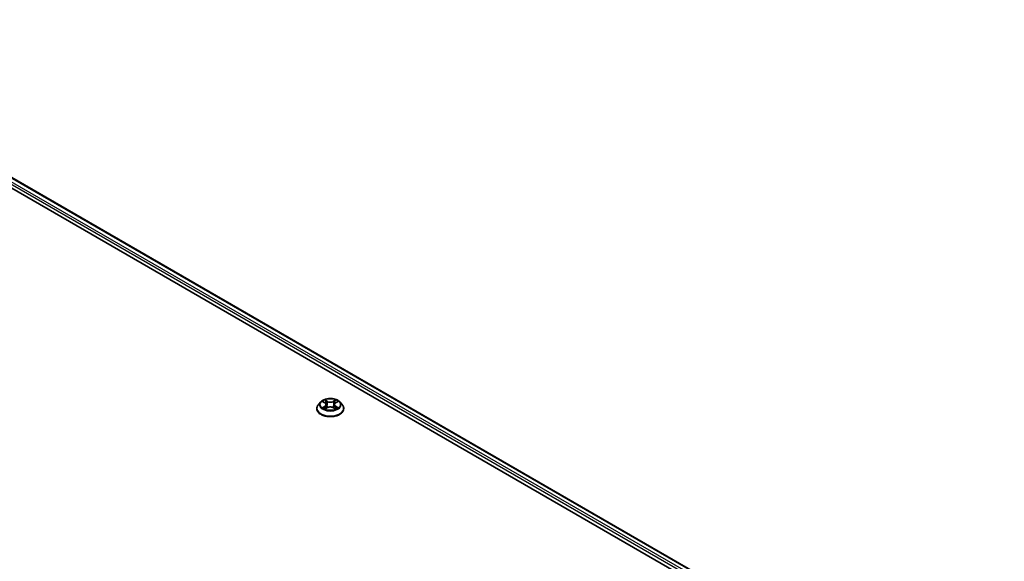
# Model space of a CAD drawing. Units: millimetres. Extents: x 10 to 8140, y 5 to 1832.
# Drawn here: x 111 to 137, y 158 to 172 of the extents above; entities that cross this region are included whole.
import ezdxf

# ---------------------------------------------------------------- set-up
doc = ezdxf.new("R2010")
doc.units = ezdxf.units.MM
doc.header["$LTSCALE"] = 0.666667
doc.layers.add('Visible (ISO)', color=7, linetype='Continuous', lineweight=35)
doc.layers.add('Visible Narrow (ISO)', color=7, linetype='Continuous', lineweight=25)

msp = doc.modelspace()

# ---------------------------------------------------------------- linework, layer by layer
at = {"layer": 'Visible (ISO)'}
for p, q in [((103.34879, 172.1153), (136.77566, 152.81629)), ((103.93776, 172.05076), (136.49791, 153.25215)), ((118.87932, 161.99569), (118.87932, 161.99972)), ((118.98226, 162.16982), (118.92213, 162.10275)), ((119.04115, 162.17719), (119.09276, 162.14633)), ((119.10222, 161.99342), (119.15597, 162.02339)), ((119.12454, 162.10395), (119.13448, 162.01141)), ((119.30571, 162.02339), (119.35946, 161.99342)), ((119.33714, 162.10395), (119.3272, 162.01141)), ((119.36892, 162.14633), (119.42053, 162.17719)), ((119.42052, 162.17721), (119.42054, 162.17722)), ((119.47942, 162.16982), (119.53955, 162.10275)), ((119.58235, 161.99569), (119.58235, 161.99972))]:
    msp.add_line(p, q, dxfattribs=at)
for points, knots in [([(119.47942, 162.16982), (119.46455, 162.18642), (119.44566, 162.20097), (119.40109, 162.22604), (119.37512, 162.23635), (119.3194, 162.25141), (119.28966, 162.25617), (119.22937, 162.25983), (119.19884, 162.25875), (119.13977, 162.25089), (119.11124, 162.2441), (119.05879, 162.22518), (119.0349, 162.21304), (119.00245, 162.1898), (118.99157, 162.18021), (118.98226, 162.16982)], [1.26296478, 1.26296478, 1.26296478, 1.26296478, 1.5839777, 1.5839777, 1.9184063, 1.9184063, 2.25148375, 2.25148375, 2.58279719, 2.58279719, 2.9145331, 2.9145331, 3.24851107, 3.24851107, 3.4494242, 3.4494242, 3.4494242, 3.4494242]), ([(118.92213, 162.10275), (118.91672, 162.0967), (118.91175, 162.09045), (118.90278, 162.07757), (118.89879, 162.07094), (118.89185, 162.05735), (118.88891, 162.05038), (118.88416, 162.03621), (118.88235, 162.02899), (118.87993, 162.01442), (118.87932, 162.00707), (118.87932, 161.99972)], [3.449424205, 3.449424205, 3.449424205, 3.449424205, 3.544937527, 3.544937527, 3.64045085, 3.64045085, 3.735964172, 3.735964172, 3.831477495, 3.831477495, 3.926990817, 3.926990817, 3.926990817, 3.926990817]), ([(118.87932, 161.99569), (118.87932, 161.97402), (118.88503, 161.95239), (118.9072, 161.91098), (118.92404, 161.89127), (118.96752, 161.85552), (118.99452, 161.83963), (119.0556, 161.81369), (119.0897, 161.80367), (119.16141, 161.79048), (119.19899, 161.78729), (119.27393, 161.788), (119.31127, 161.79188), (119.3821, 161.80638), (119.41557, 161.81699), (119.47532, 161.84407), (119.50159, 161.86055), (119.54397, 161.89793), (119.56016, 161.91885), (119.57821, 161.95875), (119.58235, 161.97721), (119.58235, 161.99569)], [3.92699082, 3.92699082, 3.92699082, 3.92699082, 4.2267014, 4.2267014, 4.53911238, 4.53911238, 4.86360542, 4.86360542, 5.18933336, 5.18933336, 5.51408383, 5.51408383, 5.83843868, 5.83843868, 6.16327278, 6.16327278, 6.48907018, 6.48907018, 6.81298523, 6.81298523, 7.06858347, 7.06858347, 7.06858347, 7.06858347]), ([(119.05302, 162.17009), (119.0458, 162.1783), (119.03478, 162.18298), (119.02424, 162.18528), (119.02412, 162.1853), (119.02401, 162.18533)], [0.0019022161, 0.0019022161, 0.0019022161, 0.0019022161, 0.0320559737, 0.0320559737, 0.0323943032, 0.0323943032, 0.0323943032, 0.0323943032]), ([(119.02401, 162.18533), (119.02411, 162.18529), (119.02422, 162.18525), (119.0253, 162.18484), (119.02628, 162.18445), (119.02725, 162.18405)], [-0.03239430317, -0.03239430317, -0.03239430317, -0.03239430317, -0.03205597372, -0.03205597372, -0.02897275834, -0.02897275834, -0.02897275834, -0.02897275834]), ([(119.02455, 162.02398), (119.02447, 162.02396), (119.0244, 162.02393), (119.02422, 162.02386), (119.02411, 162.02382), (119.02401, 162.02378)], [-0.000230599076, -0.000230599076, -0.000230599076, -0.000230599076, 0, 0, 0.000338329447, 0.000338329447, 0.000338329447, 0.000338329447]), ([(119.02401, 162.02378), (119.02412, 162.02381), (119.02424, 162.02383), (119.02444, 162.02387), (119.02453, 162.02389), (119.02461, 162.02391)], [-0.000338329447, -0.000338329447, -0.000338329447, -0.000338329447, 0, 0, 0.000241517914, 0.000241517914, 0.000241517914, 0.000241517914]), ([(119.06457, 162.01937), (119.06676, 162.01755), (119.06914, 162.01572), (119.07423, 162.01207), (119.07695, 162.01025), (119.08273, 162.00666), (119.08579, 162.00488), (119.09222, 162.0014), (119.0956, 161.9997), (119.10117, 161.99708), (119.10328, 161.99614), (119.10543, 161.99521)], [4.534916607, 4.534916607, 4.534916607, 4.534916607, 4.605062038, 4.605062038, 4.675207469, 4.675207469, 4.7453529, 4.7453529, 4.815498331, 4.815498331, 4.856375894, 4.856375894, 4.856375894, 4.856375894]), ([(119.09129, 162.22366), (119.09124, 162.2237), (119.09119, 162.22374), (119.09108, 162.22385), (119.09101, 162.22391), (119.09094, 162.22397)], [-0.000230599076, -0.000230599076, -0.000230599076, -0.000230599076, 0, 0, 0.000338329447, 0.000338329447, 0.000338329447, 0.000338329447]), ([(119.09094, 162.22397), (119.09098, 162.2239), (119.09102, 162.22383), (119.0911, 162.22372), (119.09113, 162.22367), (119.09116, 162.22362)], [-0.000338329447, -0.000338329447, -0.000338329447, -0.000338329447, 0, 0, 0.000241517914, 0.000241517914, 0.000241517914, 0.000241517914]), ([(119.10436, 161.99462), (119.09847, 161.99498), (119.09487, 161.99121), (119.09102, 161.98528), (119.09098, 161.98521), (119.09094, 161.98514)], [0.0024310368, 0.0024310368, 0.0024310368, 0.0024310368, 0.0320559737, 0.0320559737, 0.0323943032, 0.0323943032, 0.0323943032, 0.0323943032]), ([(119.09094, 161.98514), (119.09101, 161.9852), (119.09108, 161.98526), (119.09178, 161.98588), (119.09242, 161.98643), (119.09306, 161.98696)], [-0.03239430317, -0.03239430317, -0.03239430317, -0.03239430317, -0.03205597372, -0.03205597372, -0.02897275834, -0.02897275834, -0.02897275834, -0.02897275834]), ([(119.12454, 162.10395), (119.12419, 162.10725), (119.12343, 162.11052), (119.12116, 162.11689), (119.11964, 162.11999), (119.11593, 162.12597), (119.11373, 162.12885), (119.10871, 162.13434), (119.1059, 162.13694), (119.09973, 162.14187), (119.09637, 162.14418), (119.09276, 162.14633)], [0.847301519, 0.847301519, 0.847301519, 0.847301519, 0.988509822, 0.988509822, 1.129718125, 1.129718125, 1.270926428, 1.270926428, 1.412134731, 1.412134731, 1.553343034, 1.553343034, 1.553343034, 1.553343034]), ([(119.30571, 162.02339), (119.29763, 162.0279), (119.28844, 162.03163), (119.26865, 162.0373), (119.25806, 162.03923), (119.23638, 162.04117), (119.2253, 162.04117), (119.20362, 162.03923), (119.19303, 162.0373), (119.17324, 162.03163), (119.16405, 162.0279), (119.15597, 162.02339)], [1.58824962, 1.58824962, 1.58824962, 1.58824962, 1.89542757, 1.89542757, 2.20260552, 2.20260552, 2.50978346, 2.50978346, 2.81696141, 2.81696141, 3.12413936, 3.12413936, 3.12413936, 3.12413936]), ([(119.36892, 162.14633), (119.36531, 162.14418), (119.36195, 162.14187), (119.35578, 162.13694), (119.35297, 162.13434), (119.34795, 162.12885), (119.34575, 162.12597), (119.34204, 162.11999), (119.34052, 162.11689), (119.33825, 162.11052), (119.33749, 162.10725), (119.33714, 162.10395)], [3.159045946, 3.159045946, 3.159045946, 3.159045946, 3.300254249, 3.300254249, 3.441462552, 3.441462552, 3.582670855, 3.582670855, 3.723879158, 3.723879158, 3.865087461, 3.865087461, 3.865087461, 3.865087461]), ([(119.35582, 162.19824), (119.36262, 162.20764), (119.36649, 162.21733), (119.37066, 162.22383), (119.3707, 162.2239), (119.37074, 162.22397)], [0, 0, 0, 0, 0.0320559737, 0.0320559737, 0.0323943032, 0.0323943032, 0.0323943032, 0.0323943032]), ([(119.35625, 161.99521), (119.3584, 161.99614), (119.36051, 161.99708), (119.36608, 161.9997), (119.36946, 162.0014), (119.37589, 162.00488), (119.37895, 162.00666), (119.38473, 162.01025), (119.38745, 162.01207), (119.39254, 162.01572), (119.39491, 162.01755), (119.39711, 162.01937)], [6.139198394, 6.139198394, 6.139198394, 6.139198394, 6.180075957, 6.180075957, 6.250221388, 6.250221388, 6.320366819, 6.320366819, 6.390512249, 6.390512249, 6.46065768, 6.46065768, 6.46065768, 6.46065768]), ([(119.37074, 162.22397), (119.37067, 162.22391), (119.3706, 162.22385), (119.3699, 162.22322), (119.36926, 162.22264), (119.36862, 162.22205)], [-0.03239430317, -0.03239430317, -0.03239430317, -0.03239430317, -0.03205597372, -0.03205597372, -0.02897275834, -0.02897275834, -0.02897275834, -0.02897275834]), ([(119.37039, 161.98545), (119.37044, 161.98541), (119.37049, 161.98537), (119.3706, 161.98526), (119.37067, 161.9852), (119.37074, 161.98514)], [-0.000230599076, -0.000230599076, -0.000230599076, -0.000230599076, 0, 0, 0.000338329447, 0.000338329447, 0.000338329447, 0.000338329447]), ([(119.37074, 161.98514), (119.3707, 161.98521), (119.37066, 161.98528), (119.37058, 161.98539), (119.37055, 161.98544), (119.37052, 161.98549)], [-0.000338329447, -0.000338329447, -0.000338329447, -0.000338329447, 0, 0, 0.000241517914, 0.000241517914, 0.000241517914, 0.000241517914]), ([(119.40734, 162.02419), (119.41449, 162.02553), (119.42624, 162.02619), (119.43744, 162.02383), (119.43756, 162.02381), (119.43767, 162.02378)], [0, 0, 0, 0, 0.0320559737, 0.0320559737, 0.0323943032, 0.0323943032, 0.0323943032, 0.0323943032]), ([(119.43767, 162.02378), (119.43757, 162.02382), (119.43746, 162.02386), (119.43638, 162.02427), (119.4354, 162.02462), (119.43443, 162.02496)], [-0.03239430317, -0.03239430317, -0.03239430317, -0.03239430317, -0.03205597372, -0.03205597372, -0.02897275834, -0.02897275834, -0.02897275834, -0.02897275834]), ([(119.43767, 162.18533), (119.43756, 162.1853), (119.43744, 162.18528), (119.43724, 162.18523), (119.43715, 162.18522), (119.43707, 162.1852)], [-0.000338329447, -0.000338329447, -0.000338329447, -0.000338329447, 0, 0, 0.000241517914, 0.000241517914, 0.000241517914, 0.000241517914]), ([(119.43713, 162.18512), (119.43721, 162.18515), (119.43728, 162.18518), (119.43746, 162.18525), (119.43757, 162.18529), (119.43767, 162.18533)], [-0.000230599076, -0.000230599076, -0.000230599076, -0.000230599076, 0, 0, 0.000338329447, 0.000338329447, 0.000338329447, 0.000338329447]), ([(119.58235, 161.99972), (119.58235, 162.00707), (119.58174, 162.01442), (119.57933, 162.02899), (119.57752, 162.03621), (119.57277, 162.05038), (119.56983, 162.05735), (119.56289, 162.07094), (119.5589, 162.07757), (119.54993, 162.09045), (119.54496, 162.0967), (119.53955, 162.10275)], [0.785398163, 0.785398163, 0.785398163, 0.785398163, 0.880911486, 0.880911486, 0.976424808, 0.976424808, 1.071938131, 1.071938131, 1.167451453, 1.167451453, 1.262964775, 1.262964775, 1.262964775, 1.262964775])]:
    msp.add_open_spline(points, degree=3, knots=knots, dxfattribs=at)
for points in [[(119.02725, 162.18405), (119.03197, 162.18213), (119.03671, 162.17985), (119.04116, 162.17721)], [(119.09306, 161.98696), (119.09606, 161.98947), (119.09908, 161.99168), (119.10221, 161.99343)], [(119.36862, 162.22205), (119.36263, 162.21645), (119.35653, 162.20953), (119.34969, 162.20287)], [(119.43443, 162.02496), (119.42524, 162.02813), (119.41594, 162.03009), (119.40895, 162.03142)]]:
    msp.add_open_spline(points, degree=3, dxfattribs=at)
at = {"layer": 'Visible Narrow (ISO)'}
for p, q in [((103.82877, 171.99654), (136.39793, 153.19272)), ((103.91958, 172.04896), (136.48726, 153.246)), ((103.80306, 171.952), (136.37282, 153.14784)), ((119.02401, 162.18533), (119.08965, 162.14608)), ((119.08965, 162.06303), (119.02401, 162.02378)), ((119.05273, 162.03142), (119.094, 162.05609)), ((119.07461, 162.01185), (119.07029, 162.01883)), ((119.15892, 162.18607), (119.09094, 162.22397)), ((119.09094, 161.98514), (119.15892, 162.02304)), ((119.094, 162.05609), (119.09826, 161.99846)), ((119.09863, 161.99345), (119.09863, 161.99342)), ((119.09878, 161.99131), (119.09878, 161.99131)), ((119.11199, 162.20287), (119.15472, 162.17904)), ((119.14861, 162.09321), (119.1269, 162.17153)), ((119.15472, 162.17904), (119.14861, 162.09321)), ((119.37074, 162.22397), (119.30276, 162.18607)), ((119.30276, 162.02304), (119.37074, 161.98514)), ((119.30696, 162.17904), (119.34969, 162.20287)), ((119.30696, 162.17904), (119.31307, 162.09321)), ((119.33478, 162.17153), (119.31307, 162.09321)), ((119.3629, 161.99131), (119.36289, 161.99131)), ((119.36305, 161.99345), (119.36305, 161.99342)), ((119.36768, 162.05609), (119.36342, 161.99846)), ((119.36768, 162.05609), (119.40895, 162.03142)), ((119.37203, 162.14608), (119.43767, 162.18533)), ((119.43767, 162.02378), (119.37203, 162.06303)), ((119.39139, 162.01883), (119.38707, 162.01185))]:
    msp.add_line(p, q, dxfattribs=at)
msp.add_ellipse((119.23084, 162.10456), major_axis=(0.25957, 0), ratio=0.57735027, dxfattribs=at)
for centre, major_axis, ratio, start_param, end_param in [((119.23084, 162.01051), (-0.3476, 0), 0.57735027, 5.8056187, 9.90234457), ((119.23084, 161.99972), (-0.35152, 0), 0.57735027, 0, 3.14159265), ((119.23084, 161.99569), (0.35152, 0), 0.57735027, 3.14159265, 6.28318531), ((119.23084, 162.09555), (-0.2799, 0), 0.57735027, 5.8056187, 9.90234457), ((119.23084, 162.10456), (-0.2497, 0), 0.57735027, 5.30710262, 5.68847167), ((119.23084, 162.10456), (0.2497, 0), 0.57735027, 3.7363063, 4.11767534), ((119.05707, 162.02943), (-0.00117, -0.00595), 0.77975364, 4.52690487, 5.92208704), ((119.03853, 161.98429), (-0.01912, -0.04563), 0.71221962, 2.67200967, 3.28726555), ((119.07463, 162.01684), (-0.00515, -0.00319), 0.72973605, 5.16344533, 5.77548257), ((119.23084, 162.07707), (0.19542, 0), 0.57735027, 2.17629431, 2.42062218), ((119.08965, 162.14113), (0.00311, 0.0052), 0.58733849, 0, 0.79427846), ((119.01518, 162.10456), (0.10354, 0), 0.57735027, 5.51524044, 7.05113018), ((119.08965, 162.05808), (0.00311, -0.0052), 0.58733849, 0.86378433, 2.3473142), ((119.01518, 162.10004), (0.10957, 0), 0.57735027, 5.51524044, 6.34508866), ((119.10779, 162.2008), (-0.00495, -0.0035), 0.18497367, 1.04331702, 2.43849919), ((119.09181, 162.17559), (0.02566, -0.05128), 0.54762693, 1.22702055, 1.84227642), ((119.1227, 162.16945), (-0.00584, -0.00162), 0.22291783, 3.85158054, 5.20700366), ((119.14441, 162.09114), (-0.00584, -0.00162), 0.22288452, 3.85157383, 5.20261978), ((119.15892, 162.18112), (-0.00295, -0.00529), 0.56718618, 3.91841516, 5.40194502), ((119.23084, 162.22455), (0.10957, 0), 0.57735027, 3.94444411, 5.48033385), ((119.15892, 162.01809), (-0.00295, 0.00529), 0.56718618, 5.5063628, 6.28318531), ((119.23084, 162.22907), (-0.10354, 0), 0.57735027, 0.80285146, 2.3387412), ((119.23084, 161.98004), (0.10354, 0), 0.57735027, 0.80285146, 2.3387412), ((119.30276, 162.18112), (0.00295, -0.00529), 0.56718618, 0.88124028, 2.36477015), ((119.30276, 162.01809), (0.00295, 0.00529), 0.56718618, 0, 0.7768225), ((119.31727, 162.09114), (-0.00584, 0.00162), 0.22288452, 4.22215818, 5.57320413), ((119.4465, 162.10456), (-0.10354, 0), 0.57735027, 5.51524044, 7.05113018), ((119.36987, 162.17559), (-0.02566, -0.05128), 0.54762693, 4.44090888, 5.05616476), ((119.33897, 162.16945), (-0.00584, 0.00162), 0.22291783, 4.2177743, 5.57319742), ((119.4465, 162.10004), (-0.10957, 0), 0.57735027, 6.22128195, 7.05113018), ((119.23084, 162.07707), (0.19542, 0), 0.57735027, 0.72097047, 0.96529834), ((119.35389, 162.2008), (-0.00495, 0.0035), 0.18497367, 0.70309346, 2.09827563), ((119.37203, 162.05808), (-0.00311, -0.0052), 0.58733849, 3.93587111, 5.41940097), ((119.37203, 162.14113), (-0.00311, 0.0052), 0.58733849, 5.48890685, 6.28318531), ((119.23084, 162.10456), (-0.2497, 0), 0.57735027, 3.7363063, 4.11767534), ((119.23084, 162.10456), (0.2497, 0), 0.57735027, 5.30710262, 5.68847167), ((119.42315, 161.98429), (0.01912, -0.04563), 0.71221962, 2.99591976, 3.61117564), ((119.38705, 162.01684), (-0.00515, 0.00319), 0.72973605, 3.64929539, 4.26133263), ((119.40461, 162.02943), (0.00117, -0.00595), 0.77975364, 0.36109827, 1.75628044)]:
    msp.add_ellipse(centre, major_axis=major_axis, ratio=ratio, start_param=start_param, end_param=end_param, dxfattribs=at)
for points in [[(119.05273, 162.03142), (119.04505, 162.02996), (119.03459, 162.02773), (119.02455, 162.02398)], [(119.02461, 162.02391), (119.03561, 162.02618), (119.04725, 162.02552), (119.05434, 162.02419)], [(119.05434, 162.02419), (119.05812, 162.02347), (119.06158, 162.02183), (119.06456, 162.01936)], [(119.09116, 162.22362), (119.09524, 162.21718), (119.09911, 162.20757), (119.10586, 162.19824)], [(119.11199, 162.20287), (119.10448, 162.21018), (119.09786, 162.21782), (119.09129, 162.22366)], [(119.10586, 162.19824), (119.11201, 162.18974), (119.11683, 162.17983), (119.11961, 162.16983)], [(119.11961, 162.16983), (119.12686, 162.14373), (119.1341, 162.11762), (119.14134, 162.09152)], [(119.14134, 162.09152), (119.14745, 162.06951), (119.15455, 162.04791), (119.16308, 162.02702)], [(119.16884, 162.02954), (119.16094, 162.05021), (119.15432, 162.07153), (119.14861, 162.09321)], [(119.31307, 162.09321), (119.30736, 162.07153), (119.30073, 162.05021), (119.29284, 162.02954)], [(119.2986, 162.02702), (119.30713, 162.04791), (119.31423, 162.06951), (119.32034, 162.09152)], [(119.32034, 162.09152), (119.32758, 162.11762), (119.33482, 162.14373), (119.34206, 162.16983)], [(119.34206, 162.16983), (119.34485, 162.17983), (119.34967, 162.18974), (119.35582, 162.19824)], [(119.37052, 161.98549), (119.36675, 161.99127), (119.36316, 161.99498), (119.35732, 161.99462)], [(119.35947, 161.99343), (119.36322, 161.99133), (119.36681, 161.98858), (119.37039, 161.98545)], [(119.39711, 162.01936), (119.4001, 162.02183), (119.40356, 162.02347), (119.40734, 162.02419)], [(119.43707, 162.1852), (119.42672, 162.1829), (119.41582, 162.17823), (119.40866, 162.17009)], [(119.42054, 162.17722), (119.42583, 162.18037), (119.43155, 162.18299), (119.43713, 162.18512)]]:
    msp.add_open_spline(points, degree=3, dxfattribs=at)

doc.saveas('drawing.dxf')
